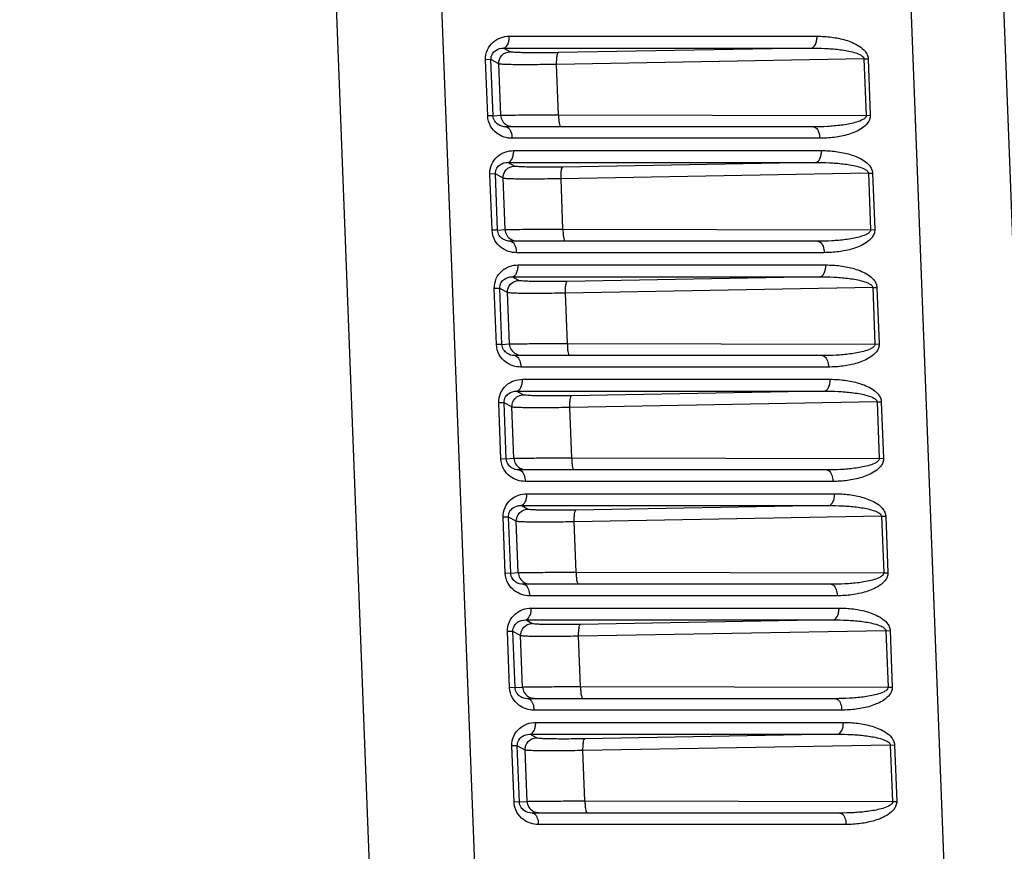
# Model space of a CAD drawing. Units: millimetres. Extents: x 73231 to 75110, y 5864 to 7144.
# Drawn here: x 73670 to 73712, y 6470 to 6506 of the extents above; entities that cross this region are included whole.
import ezdxf

# ---------------------------------------------------------------- set-up
doc = ezdxf.new("R2010")
doc.units = ezdxf.units.MM
doc.header["$LTSCALE"] = 16.335
doc.header["$PDMODE"] = 3
doc.header["$PDSIZE"] = 0.3125
doc.layers.get('Defpoints').update_dxf_attribs({"linetype": 'CONTINUOUS'})
doc.layers.add('02___PRT_ALL_AXES', color=7, linetype='CONTINUOUS')
doc.layers.add('尺寸线', color=3, linetype='CONTINUOUS', lineweight=13)
doc.dimstyles.new('ISO-25', dxfattribs={"dimtxt": 15, "dimasz": 7, "dimexe": 1.25, "dimexo": 0.625, "dimtad": 1, "dimdec": 0, "dimdsep": 46, "dimtxsty": 'Standard', "dimcen": 2.5, "dimadec": 0, "dimazin": 0, "dimtfac": 1, "dimtdec": 0, "dimtmove": 0, "dimatfit": 3, "dimfxl": 1, "dimarcsym": 0})

# ---------------------------------------------------------------- blocks, each defined once
blk = doc.blocks.new('*D25')
at = {"layer": 'Defpoints', "color": 0, "transparency": 16777216}
for p in [(73633.779, 6535.133), (73779.555, 6535.133), (73700.63, 6425.733)]:
    blk.add_point(p, dxfattribs=at)
at = {"layer": '尺寸线', "color": 0, "lineweight": -2, "transparency": 16777216}
for p, q in [((73634.404, 6535.133), (73780.805, 6535.133)), ((73779.555, 6432.733), (73779.555, 6528.133)), ((73701.255, 6425.733), (73780.805, 6425.733))]:
    blk.add_line(p, q, dxfattribs=at)
at = {"layer": '尺寸线', "color": 0, "transparency": 16777216}
for points in [[(73780.722, 6528.133), (73778.388, 6528.133), (73779.555, 6535.133)], [(73778.388, 6432.733), (73780.722, 6432.733), (73779.555, 6425.733)]]:
    blk.add_solid(points, dxfattribs=at)
at = {"layer": '尺寸线', "color": 0, "transparency": 16777216, "insert": (73771.43, 6482.776), "char_height": 15, "attachment_point": 5, "rotation": 90}
blk.add_mtext('109mm', dxfattribs=at)
blk = doc.blocks.new('*D27')
at = {"layer": 'Defpoints', "color": 0, "transparency": 16777216}
for p in [(73688.06, 6805.333), (73820.203, 6805.333), (73700.63, 6425.733)]:
    blk.add_point(p, dxfattribs=at)
at = {"layer": '尺寸线', "color": 0, "lineweight": -2, "transparency": 16777216}
for p, q in [((73688.685, 6805.333), (73821.453, 6805.333)), ((73820.203, 6432.733), (73820.203, 6798.333)), ((73701.255, 6425.733), (73821.453, 6425.733))]:
    blk.add_line(p, q, dxfattribs=at)
at = {"layer": '尺寸线', "color": 0, "transparency": 16777216}
for points in [[(73821.369, 6798.333), (73819.036, 6798.333), (73820.203, 6805.333)], [(73819.036, 6432.733), (73821.369, 6432.733), (73820.203, 6425.733)]]:
    blk.add_solid(points, dxfattribs=at)
at = {"layer": '尺寸线', "color": 0, "transparency": 16777216, "insert": (73812.078, 6615.533), "char_height": 15, "attachment_point": 5, "rotation": 90}
blk.add_mtext('380mm', dxfattribs=at)

msp = doc.modelspace()

# ---------------------------------------------------------------- linework, layer by layer
at = {"layer": '02___PRT_ALL_AXES', "color": 7, "linetype": 'Continuous'}
for p, q in [((73683.827, 6507.031), (73685.391, 6466.335)), ((73689.915, 6466.344), (73688.351, 6507.04)), ((73708.453, 6507.04), (73710.017, 6466.344)), ((73713.996, 6466.351), (73712.432, 6507.047)), ((73691.281, 6504.82), (73704.468, 6504.82)), ((73691.028, 6504.311), (73704.215, 6504.311)), ((73691.311, 6504.156), (73691.028, 6504.311)), ((73704.215, 6504.311), (73693.381, 6504.116)), ((73706.477, 6503.85), (73706.658, 6503.857)), ((73706.658, 6503.857), (73706.751, 6501.435)), ((73690.494, 6503.818), (73690.261, 6503.809)), ((73690.353, 6501.405), (73690.261, 6503.809)), ((73690.825, 6503.637), (73690.494, 6503.818)), ((73690.586, 6501.414), (73690.494, 6503.818)), ((73690.91, 6501.436), (73690.825, 6503.637)), ((73706.477, 6503.85), (73693.308, 6503.614)), ((73693.391, 6501.457), (73693.308, 6503.614)), ((73706.477, 6503.85), (73706.57, 6501.428)), ((73690.586, 6501.414), (73690.353, 6501.405)), ((73690.586, 6501.414), (73690.91, 6501.436)), ((73693.391, 6501.457), (73706.57, 6501.428)), ((73706.57, 6501.428), (73706.751, 6501.435)), ((73704.317, 6500.936), (73691.13, 6500.936)), ((73704.581, 6500.446), (73691.394, 6500.446)), ((73691.469, 6499.92), (73704.656, 6499.92)), ((73691.216, 6499.411), (73704.403, 6499.411)), ((73691.499, 6499.256), (73691.216, 6499.411)), ((73704.403, 6499.411), (73693.569, 6499.216)), ((73690.682, 6498.918), (73690.449, 6498.909)), ((73690.542, 6496.505), (73690.449, 6498.909)), ((73691.013, 6498.737), (73690.682, 6498.918)), ((73690.774, 6496.514), (73690.682, 6498.918)), ((73706.666, 6498.95), (73693.496, 6498.714)), ((73706.666, 6498.95), (73706.846, 6498.957)), ((73706.666, 6498.95), (73706.759, 6496.528)), ((73706.846, 6498.957), (73706.939, 6496.535)), ((73691.098, 6496.536), (73691.013, 6498.737)), ((73693.579, 6496.557), (73693.496, 6498.714)), ((73690.774, 6496.514), (73690.542, 6496.505)), ((73690.774, 6496.514), (73691.098, 6496.536)), ((73693.579, 6496.557), (73706.759, 6496.528)), ((73706.759, 6496.528), (73706.939, 6496.535)), ((73704.505, 6496.036), (73691.318, 6496.036)), ((73704.769, 6495.546), (73691.582, 6495.546)), ((73691.658, 6495.02), (73704.844, 6495.02)), ((73691.404, 6494.511), (73704.591, 6494.511)), ((73691.688, 6494.356), (73691.404, 6494.511)), ((73704.591, 6494.511), (73693.758, 6494.316)), ((73690.87, 6494.018), (73690.638, 6494.009)), ((73690.73, 6491.605), (73690.638, 6494.009)), ((73691.201, 6493.837), (73690.87, 6494.018)), ((73690.963, 6491.614), (73690.87, 6494.018)), ((73691.286, 6491.636), (73691.201, 6493.837)), ((73706.854, 6494.05), (73693.684, 6493.814)), ((73693.767, 6491.657), (73693.684, 6493.814)), ((73706.854, 6494.05), (73707.034, 6494.057)), ((73706.854, 6494.05), (73706.947, 6491.628)), ((73707.034, 6494.057), (73707.127, 6491.635)), ((73690.963, 6491.614), (73691.286, 6491.636)), ((73693.767, 6491.657), (73706.947, 6491.628)), ((73706.947, 6491.628), (73707.127, 6491.635)), ((73690.963, 6491.614), (73690.73, 6491.605)), ((73704.693, 6491.136), (73691.506, 6491.136)), ((73704.957, 6490.646), (73691.771, 6490.646)), ((73691.846, 6490.12), (73705.033, 6490.12)), ((73691.593, 6489.611), (73704.779, 6489.611)), ((73691.876, 6489.456), (73691.593, 6489.611)), ((73704.779, 6489.611), (73693.946, 6489.416)), ((73691.059, 6489.118), (73690.826, 6489.109)), ((73690.918, 6486.705), (73690.826, 6489.109)), ((73691.39, 6488.937), (73691.059, 6489.118)), ((73691.151, 6486.714), (73691.059, 6489.118)), ((73707.042, 6489.15), (73693.873, 6488.914)), ((73707.042, 6489.15), (73707.222, 6489.157)), ((73707.042, 6489.15), (73707.135, 6486.728)), ((73707.222, 6489.157), (73707.315, 6486.735)), ((73691.474, 6486.736), (73691.39, 6488.937)), ((73693.956, 6486.757), (73693.873, 6488.914)), ((73691.151, 6486.714), (73690.918, 6486.705)), ((73691.151, 6486.714), (73691.474, 6486.736)), ((73693.956, 6486.757), (73707.135, 6486.728)), ((73707.135, 6486.728), (73707.315, 6486.735)), ((73704.881, 6486.236), (73691.695, 6486.236)), ((73705.146, 6485.746), (73691.959, 6485.746)), ((73692.034, 6485.22), (73705.221, 6485.22)), ((73691.781, 6484.711), (73704.967, 6484.711)), ((73692.064, 6484.556), (73691.781, 6484.711)), ((73704.967, 6484.711), (73694.134, 6484.516)), ((73691.247, 6484.218), (73691.014, 6484.209)), ((73691.106, 6481.805), (73691.014, 6484.209)), ((73691.578, 6484.037), (73691.247, 6484.218)), ((73691.339, 6481.814), (73691.247, 6484.218)), ((73691.663, 6481.836), (73691.578, 6484.037)), ((73707.23, 6484.25), (73694.061, 6484.014)), ((73707.23, 6484.25), (73707.411, 6484.257)), ((73707.23, 6484.25), (73707.323, 6481.828)), ((73707.411, 6484.257), (73707.504, 6481.835)), ((73694.144, 6481.857), (73694.061, 6484.014)), ((73691.339, 6481.814), (73691.106, 6481.805)), ((73691.339, 6481.814), (73691.663, 6481.836)), ((73694.144, 6481.857), (73707.323, 6481.828)), ((73707.323, 6481.828), (73707.504, 6481.835)), ((73705.07, 6481.336), (73691.883, 6481.336)), ((73705.334, 6480.846), (73692.147, 6480.846)), ((73692.222, 6480.32), (73705.409, 6480.32)), ((73691.969, 6479.811), (73705.156, 6479.811)), ((73692.252, 6479.656), (73691.969, 6479.811)), ((73705.156, 6479.811), (73694.322, 6479.616)), ((73691.435, 6479.318), (73691.202, 6479.309)), ((73691.295, 6476.905), (73691.202, 6479.309)), ((73691.766, 6479.137), (73691.435, 6479.318)), ((73691.527, 6476.914), (73691.435, 6479.318)), ((73691.851, 6476.936), (73691.766, 6479.137)), ((73707.419, 6479.35), (73694.249, 6479.114)), ((73694.332, 6476.957), (73694.249, 6479.114)), ((73707.419, 6479.35), (73707.599, 6479.357)), ((73707.419, 6479.35), (73707.512, 6476.928)), ((73707.599, 6479.357), (73707.692, 6476.935)), ((73691.527, 6476.914), (73691.295, 6476.905)), ((73691.527, 6476.914), (73691.851, 6476.936)), ((73694.332, 6476.957), (73707.512, 6476.928)), ((73707.512, 6476.928), (73707.692, 6476.935)), ((73705.258, 6476.436), (73692.071, 6476.436)), ((73705.522, 6475.946), (73692.335, 6475.946)), ((73692.411, 6475.42), (73705.597, 6475.42)), ((73692.157, 6474.911), (73705.344, 6474.911)), ((73692.441, 6474.756), (73692.157, 6474.911)), ((73705.344, 6474.911), (73694.51, 6474.716)), ((73691.623, 6474.418), (73691.391, 6474.409)), ((73691.483, 6472.005), (73691.391, 6474.409)), ((73691.954, 6474.237), (73691.623, 6474.418)), ((73691.716, 6472.014), (73691.623, 6474.418)), ((73707.607, 6474.45), (73694.437, 6474.214)), ((73707.607, 6474.45), (73707.787, 6474.457)), ((73707.607, 6474.45), (73707.7, 6472.028)), ((73707.787, 6474.457), (73707.88, 6472.035)), ((73692.039, 6472.036), (73691.954, 6474.237)), ((73694.52, 6472.057), (73694.437, 6474.214)), ((73691.716, 6472.014), (73691.483, 6472.005)), ((73691.716, 6472.014), (73692.039, 6472.036)), ((73694.52, 6472.057), (73707.7, 6472.028)), ((73707.7, 6472.028), (73707.88, 6472.035)), ((73705.446, 6471.536), (73692.259, 6471.536)), ((73705.71, 6471.046), (73692.524, 6471.046))]:
    msp.add_line(p, q, dxfattribs=at)
for points, knots in [([(73690.261, 6503.809), (73690.256, 6503.953), (73690.31, 6504.239), (73690.56, 6504.576), (73690.902, 6504.777), (73691.157, 6504.82), (73691.281, 6504.82)], [0, 0, 0, 0, 0.270288, 0.525588, 0.766275, 1, 1, 1, 1]), ([(73691.028, 6504.311), (73691.108, 6504.318), (73691.216, 6504.447), (73691.27, 6504.635), (73691.282, 6504.757), (73691.281, 6504.82)], [0, 0, 0, 0, 0.399927, 0.685079, 1, 1, 1, 1]), ([(73704.215, 6504.311), (73704.294, 6504.318), (73704.402, 6504.447), (73704.457, 6504.635), (73704.469, 6504.757), (73704.468, 6504.82)], [0, 0, 0, 0, 0.399927, 0.685079, 1, 1, 1, 1]), ([(73704.468, 6504.82), (73704.674, 6504.82), (73705.088, 6504.795), (73705.6, 6504.693), (73705.996, 6504.552), (73706.283, 6504.405), (73706.5, 6504.228), (73706.626, 6504.034), (73706.655, 6503.917), (73706.658, 6503.857)], [0, 0, 0, 0, 0.241534, 0.484662, 0.607751, 0.732821, 0.861921, 0.929734, 1, 1, 1, 1]), ([(73690.494, 6503.818), (73690.49, 6503.903), (73690.53, 6504.062), (73690.72, 6504.261), (73690.913, 6504.314), (73691.028, 6504.311)], [0, 0, 0, 0, 0.315367, 0.570535, 1, 1, 1, 1]), ([(73704.215, 6504.311), (73704.412, 6504.313), (73704.807, 6504.305), (73705.299, 6504.267), (73705.691, 6504.211), (73705.981, 6504.151), (73706.222, 6504.075), (73706.396, 6503.986), (73706.474, 6503.9), (73706.477, 6503.85)], [0, 0, 0, 0, 0.248884, 0.497961, 0.622681, 0.747623, 0.873046, 0.936396, 1, 1, 1, 1]), ([(73690.825, 6503.637), (73690.82, 6503.765), (73690.919, 6504.037), (73691.183, 6504.152), (73691.311, 6504.156)], [0, 0, 0, 0, 0.500266, 1, 1, 1, 1]), ([(73693.381, 6504.116), (73693.12, 6504.112), (73692.744, 6504.107), (73692.267, 6504.108), (73691.966, 6504.111), (73691.717, 6504.118), (73691.524, 6504.125), (73691.397, 6504.139), (73691.33, 6504.145), (73691.311, 6504.156)], [0, 0, 0, 0, 0.377439, 0.544453, 0.690759, 0.812324, 0.905834, 0.968839, 1, 1, 1, 1]), ([(73693.308, 6503.614), (73693.307, 6503.676), (73693.308, 6503.792), (73693.321, 6503.945), (73693.34, 6504.048), (73693.361, 6504.099), (73693.374, 6504.115), (73693.381, 6504.116)], [0, 0, 0, 0, 0.361915, 0.674334, 0.893112, 0.959861, 1, 1, 1, 1]), ([(73693.308, 6503.614), (73692.995, 6503.607), (73692.544, 6503.6), (73691.971, 6503.596), (73691.611, 6503.598), (73691.312, 6503.602), (73691.082, 6503.61), (73690.936, 6503.618), (73690.859, 6503.628), (73690.834, 6503.633), (73690.825, 6503.637)], [0, 0, 0, 0, 0.377656, 0.544759, 0.691128, 0.812719, 0.9062, 0.969091, 0.988564, 1, 1, 1, 1]), ([(73690.754, 6500.656), (73690.641, 6500.74), (73690.441, 6500.964), (73690.359, 6501.256), (73690.353, 6501.405)], [0, 0, 0, 0, 0.485437, 1, 1, 1, 1]), ([(73691.13, 6500.936), (73691.016, 6500.936), (73690.829, 6500.99), (73690.639, 6501.181), (73690.589, 6501.331), (73690.586, 6501.414)], [0, 0, 0, 0, 0.431185, 0.687306, 1, 1, 1, 1]), ([(73690.91, 6501.436), (73690.986, 6501.441), (73691.242, 6501.44), (73691.756, 6501.449), (73692.506, 6501.452), (73693.078, 6501.456), (73693.391, 6501.457)], [0, 0, 0, 0, 0.092946, 0.308277, 0.622177, 1, 1, 1, 1]), ([(73690.91, 6501.436), (73690.913, 6501.352), (73690.963, 6501.183), (73691.09, 6501.061), (73691.163, 6501.02)], [0, 0, 0, 0, 0.500228, 1, 1, 1, 1]), ([(73693.391, 6501.457), (73693.391, 6501.394), (73693.394, 6501.276), (73693.41, 6501.123), (73693.431, 6501.022), (73693.453, 6500.973), (73693.468, 6500.96), (73693.475, 6500.96)], [0, 0, 0, 0, 0.368433, 0.683411, 0.899134, 0.962552, 1, 1, 1, 1]), ([(73706.57, 6501.428), (73706.572, 6501.401), (73706.555, 6501.348), (73706.481, 6501.276), (73706.326, 6501.189), (73706.088, 6501.113), (73705.797, 6501.049), (73705.405, 6500.989), (73704.911, 6500.946), (73704.515, 6500.936), (73704.317, 6500.936)], [0, 0, 0, 0, 0.03304, 0.065235, 0.128308, 0.253262, 0.377873, 0.502359, 0.751169, 1, 1, 1, 1]), ([(73706.751, 6501.435), (73706.753, 6501.374), (73706.732, 6501.253), (73706.615, 6501.053), (73706.401, 6500.87), (73706.115, 6500.719), (73705.817, 6500.611), (73705.512, 6500.534), (73705.101, 6500.466), (73704.789, 6500.446), (73704.581, 6500.446)], [0, 0, 0, 0, 0.070684, 0.138585, 0.267191, 0.391764, 0.51454, 0.636416, 0.75782, 1, 1, 1, 1]), ([(73691.13, 6500.936), (73691.165, 6500.936), (73691.234, 6500.906), (73691.303, 6500.822), (73691.374, 6500.672), (73691.393, 6500.538), (73691.394, 6500.446)], [0, 0, 0, 0, 0.17811, 0.343091, 0.540027, 1, 1, 1, 1]), ([(73704.317, 6500.936), (73704.352, 6500.936), (73704.42, 6500.906), (73704.49, 6500.822), (73704.56, 6500.672), (73704.58, 6500.538), (73704.581, 6500.446)], [0, 0, 0, 0, 0.17811, 0.343091, 0.540027, 1, 1, 1, 1]), ([(73691.394, 6500.446), (73691.282, 6500.446), (73691.053, 6500.482), (73690.846, 6500.587), (73690.754, 6500.656)], [0, 0, 0, 0, 0.492731, 1, 1, 1, 1]), ([(73690.449, 6498.909), (73690.444, 6499.053), (73690.499, 6499.339), (73690.749, 6499.676), (73691.091, 6499.877), (73691.345, 6499.92), (73691.469, 6499.92)], [0, 0, 0, 0, 0.270288, 0.525588, 0.766275, 1, 1, 1, 1]), ([(73691.216, 6499.411), (73691.296, 6499.418), (73691.404, 6499.547), (73691.458, 6499.735), (73691.47, 6499.857), (73691.469, 6499.92)], [0, 0, 0, 0, 0.399927, 0.685079, 1, 1, 1, 1]), ([(73704.403, 6499.411), (73704.483, 6499.418), (73704.591, 6499.547), (73704.645, 6499.735), (73704.657, 6499.857), (73704.656, 6499.92)], [0, 0, 0, 0, 0.399927, 0.685079, 1, 1, 1, 1]), ([(73704.656, 6499.92), (73704.862, 6499.92), (73705.277, 6499.895), (73705.788, 6499.793), (73706.184, 6499.652), (73706.471, 6499.505), (73706.688, 6499.328), (73706.814, 6499.134), (73706.844, 6499.017), (73706.846, 6498.957)], [0, 0, 0, 0, 0.241534, 0.484662, 0.607751, 0.732821, 0.861921, 0.929734, 1, 1, 1, 1]), ([(73690.682, 6498.918), (73690.679, 6499.003), (73690.718, 6499.162), (73690.908, 6499.361), (73691.101, 6499.414), (73691.216, 6499.411)], [0, 0, 0, 0, 0.315367, 0.570535, 1, 1, 1, 1]), ([(73691.013, 6498.737), (73691.009, 6498.865), (73691.107, 6499.137), (73691.371, 6499.252), (73691.499, 6499.256)], [0, 0, 0, 0, 0.500266, 1, 1, 1, 1]), ([(73693.569, 6499.216), (73693.309, 6499.212), (73692.932, 6499.207), (73692.455, 6499.208), (73692.155, 6499.211), (73691.905, 6499.218), (73691.713, 6499.225), (73691.585, 6499.239), (73691.518, 6499.245), (73691.499, 6499.256)], [0, 0, 0, 0, 0.377439, 0.544453, 0.690759, 0.812324, 0.905834, 0.968839, 1, 1, 1, 1]), ([(73693.496, 6498.714), (73693.495, 6498.776), (73693.497, 6498.892), (73693.509, 6499.045), (73693.528, 6499.148), (73693.549, 6499.199), (73693.563, 6499.215), (73693.569, 6499.216)], [0, 0, 0, 0, 0.361915, 0.674334, 0.893112, 0.959861, 1, 1, 1, 1]), ([(73704.403, 6499.411), (73704.6, 6499.413), (73704.995, 6499.405), (73705.487, 6499.367), (73705.879, 6499.311), (73706.169, 6499.251), (73706.41, 6499.175), (73706.584, 6499.086), (73706.663, 6499), (73706.666, 6498.95)], [0, 0, 0, 0, 0.248884, 0.497961, 0.622681, 0.747623, 0.873046, 0.936396, 1, 1, 1, 1]), ([(73693.496, 6498.714), (73693.183, 6498.707), (73692.732, 6498.7), (73692.16, 6498.696), (73691.799, 6498.698), (73691.5, 6498.702), (73691.27, 6498.71), (73691.124, 6498.718), (73691.047, 6498.728), (73691.022, 6498.733), (73691.013, 6498.737)], [0, 0, 0, 0, 0.377656, 0.544759, 0.691128, 0.812719, 0.9062, 0.969091, 0.988564, 1, 1, 1, 1]), ([(73690.942, 6495.756), (73690.829, 6495.84), (73690.629, 6496.064), (73690.547, 6496.356), (73690.542, 6496.505)], [0, 0, 0, 0, 0.485437, 1, 1, 1, 1]), ([(73691.318, 6496.036), (73691.205, 6496.036), (73691.017, 6496.09), (73690.827, 6496.281), (73690.778, 6496.431), (73690.774, 6496.514)], [0, 0, 0, 0, 0.431185, 0.687306, 1, 1, 1, 1]), ([(73691.098, 6496.536), (73691.175, 6496.541), (73691.43, 6496.54), (73691.944, 6496.549), (73692.694, 6496.552), (73693.267, 6496.556), (73693.579, 6496.557)], [0, 0, 0, 0, 0.092946, 0.308277, 0.622177, 1, 1, 1, 1]), ([(73691.098, 6496.536), (73691.101, 6496.452), (73691.151, 6496.283), (73691.278, 6496.161), (73691.352, 6496.12)], [0, 0, 0, 0, 0.500228, 1, 1, 1, 1]), ([(73693.579, 6496.557), (73693.579, 6496.494), (73693.583, 6496.376), (73693.598, 6496.223), (73693.62, 6496.122), (73693.642, 6496.073), (73693.657, 6496.06), (73693.663, 6496.06)], [0, 0, 0, 0, 0.368433, 0.683411, 0.899134, 0.962552, 1, 1, 1, 1]), ([(73706.759, 6496.528), (73706.761, 6496.501), (73706.743, 6496.448), (73706.669, 6496.376), (73706.515, 6496.289), (73706.277, 6496.213), (73705.986, 6496.149), (73705.593, 6496.089), (73705.099, 6496.046), (73704.703, 6496.036), (73704.505, 6496.036)], [0, 0, 0, 0, 0.03304, 0.065235, 0.128308, 0.253262, 0.377873, 0.502359, 0.751169, 1, 1, 1, 1]), ([(73706.939, 6496.535), (73706.941, 6496.474), (73706.92, 6496.353), (73706.803, 6496.153), (73706.589, 6495.97), (73706.304, 6495.819), (73706.005, 6495.711), (73705.7, 6495.634), (73705.289, 6495.566), (73704.977, 6495.546), (73704.769, 6495.546)], [0, 0, 0, 0, 0.070684, 0.138585, 0.267191, 0.391764, 0.51454, 0.636416, 0.75782, 1, 1, 1, 1]), ([(73691.318, 6496.036), (73691.354, 6496.036), (73691.422, 6496.006), (73691.491, 6495.922), (73691.562, 6495.772), (73691.581, 6495.638), (73691.582, 6495.546)], [0, 0, 0, 0, 0.17811, 0.343091, 0.540027, 1, 1, 1, 1]), ([(73704.505, 6496.036), (73704.54, 6496.036), (73704.609, 6496.006), (73704.678, 6495.922), (73704.749, 6495.772), (73704.768, 6495.638), (73704.769, 6495.546)], [0, 0, 0, 0, 0.17811, 0.343091, 0.540027, 1, 1, 1, 1]), ([(73691.582, 6495.546), (73691.47, 6495.546), (73691.241, 6495.582), (73691.035, 6495.687), (73690.942, 6495.756)], [0, 0, 0, 0, 0.492731, 1, 1, 1, 1]), ([(73690.638, 6494.009), (73690.632, 6494.153), (73690.687, 6494.439), (73690.937, 6494.776), (73691.279, 6494.977), (73691.533, 6495.02), (73691.658, 6495.02)], [0, 0, 0, 0, 0.270288, 0.525588, 0.766275, 1, 1, 1, 1]), ([(73691.404, 6494.511), (73691.484, 6494.518), (73691.592, 6494.647), (73691.646, 6494.835), (73691.658, 6494.957), (73691.658, 6495.02)], [0, 0, 0, 0, 0.399927, 0.685079, 1, 1, 1, 1]), ([(73704.591, 6494.511), (73704.671, 6494.518), (73704.779, 6494.647), (73704.833, 6494.835), (73704.845, 6494.957), (73704.844, 6495.02)], [0, 0, 0, 0, 0.399927, 0.685079, 1, 1, 1, 1]), ([(73704.844, 6495.02), (73705.051, 6495.02), (73705.465, 6494.995), (73705.976, 6494.893), (73706.372, 6494.752), (73706.66, 6494.605), (73706.877, 6494.428), (73707.002, 6494.234), (73707.032, 6494.117), (73707.034, 6494.057)], [0, 0, 0, 0, 0.241534, 0.484662, 0.607751, 0.732821, 0.861921, 0.929734, 1, 1, 1, 1]), ([(73690.87, 6494.018), (73690.867, 6494.103), (73690.907, 6494.262), (73691.096, 6494.461), (73691.289, 6494.514), (73691.404, 6494.511)], [0, 0, 0, 0, 0.315367, 0.570535, 1, 1, 1, 1]), ([(73691.201, 6493.837), (73691.197, 6493.965), (73691.295, 6494.237), (73691.559, 6494.352), (73691.688, 6494.356)], [0, 0, 0, 0, 0.500266, 1, 1, 1, 1]), ([(73693.758, 6494.316), (73693.497, 6494.312), (73693.121, 6494.307), (73692.643, 6494.308), (73692.343, 6494.311), (73692.094, 6494.318), (73691.901, 6494.325), (73691.774, 6494.339), (73691.706, 6494.345), (73691.688, 6494.356)], [0, 0, 0, 0, 0.377439, 0.544453, 0.690759, 0.812324, 0.905834, 0.968839, 1, 1, 1, 1]), ([(73693.684, 6493.814), (73693.683, 6493.876), (73693.685, 6493.992), (73693.697, 6494.145), (73693.716, 6494.248), (73693.737, 6494.299), (73693.751, 6494.315), (73693.758, 6494.316)], [0, 0, 0, 0, 0.361915, 0.674334, 0.893112, 0.959861, 1, 1, 1, 1]), ([(73704.591, 6494.511), (73704.788, 6494.513), (73705.183, 6494.505), (73705.675, 6494.467), (73706.067, 6494.411), (73706.358, 6494.351), (73706.598, 6494.275), (73706.773, 6494.186), (73706.851, 6494.1), (73706.854, 6494.05)], [0, 0, 0, 0, 0.248884, 0.497961, 0.622681, 0.747623, 0.873046, 0.936396, 1, 1, 1, 1]), ([(73693.684, 6493.814), (73693.372, 6493.807), (73692.92, 6493.8), (73692.348, 6493.796), (73691.988, 6493.798), (73691.688, 6493.802), (73691.458, 6493.81), (73691.312, 6493.818), (73691.236, 6493.828), (73691.21, 6493.833), (73691.201, 6493.837)], [0, 0, 0, 0, 0.377656, 0.544759, 0.691128, 0.812719, 0.9062, 0.969091, 0.988564, 1, 1, 1, 1]), ([(73691.286, 6491.636), (73691.363, 6491.641), (73691.618, 6491.64), (73692.132, 6491.649), (73692.883, 6491.652), (73693.455, 6491.656), (73693.767, 6491.657)], [0, 0, 0, 0, 0.092946, 0.308277, 0.622177, 1, 1, 1, 1]), ([(73691.286, 6491.636), (73691.289, 6491.552), (73691.34, 6491.383), (73691.467, 6491.261), (73691.54, 6491.22)], [0, 0, 0, 0, 0.500228, 1, 1, 1, 1]), ([(73693.767, 6491.657), (73693.767, 6491.594), (73693.771, 6491.476), (73693.786, 6491.323), (73693.808, 6491.222), (73693.83, 6491.173), (73693.845, 6491.16), (73693.851, 6491.16)], [0, 0, 0, 0, 0.368433, 0.683411, 0.899134, 0.962552, 1, 1, 1, 1]), ([(73706.947, 6491.628), (73706.949, 6491.601), (73706.931, 6491.548), (73706.857, 6491.476), (73706.703, 6491.389), (73706.465, 6491.313), (73706.174, 6491.249), (73705.782, 6491.189), (73705.288, 6491.146), (73704.891, 6491.136), (73704.693, 6491.136)], [0, 0, 0, 0, 0.03304, 0.065235, 0.128308, 0.253262, 0.377873, 0.502359, 0.751169, 1, 1, 1, 1]), ([(73707.127, 6491.635), (73707.13, 6491.574), (73707.109, 6491.453), (73706.991, 6491.253), (73706.778, 6491.07), (73706.492, 6490.919), (73706.193, 6490.811), (73705.888, 6490.734), (73705.477, 6490.666), (73705.165, 6490.646), (73704.957, 6490.646)], [0, 0, 0, 0, 0.070684, 0.138585, 0.267191, 0.391764, 0.51454, 0.636416, 0.75782, 1, 1, 1, 1]), ([(73691.13, 6490.856), (73691.017, 6490.94), (73690.818, 6491.164), (73690.736, 6491.456), (73690.73, 6491.605)], [0, 0, 0, 0, 0.485437, 1, 1, 1, 1]), ([(73691.506, 6491.136), (73691.393, 6491.136), (73691.205, 6491.19), (73691.015, 6491.381), (73690.966, 6491.531), (73690.963, 6491.614)], [0, 0, 0, 0, 0.431185, 0.687306, 1, 1, 1, 1]), ([(73691.771, 6490.646), (73691.658, 6490.646), (73691.43, 6490.682), (73691.223, 6490.787), (73691.13, 6490.856)], [0, 0, 0, 0, 0.492731, 1, 1, 1, 1]), ([(73691.506, 6491.136), (73691.542, 6491.136), (73691.61, 6491.106), (73691.68, 6491.022), (73691.75, 6490.872), (73691.77, 6490.738), (73691.771, 6490.646)], [0, 0, 0, 0, 0.17811, 0.343091, 0.540027, 1, 1, 1, 1]), ([(73704.693, 6491.136), (73704.729, 6491.136), (73704.797, 6491.106), (73704.866, 6491.022), (73704.937, 6490.872), (73704.956, 6490.738), (73704.957, 6490.646)], [0, 0, 0, 0, 0.17811, 0.343091, 0.540027, 1, 1, 1, 1]), ([(73690.826, 6489.109), (73690.82, 6489.253), (73690.875, 6489.539), (73691.125, 6489.876), (73691.467, 6490.077), (73691.722, 6490.12), (73691.846, 6490.12)], [0, 0, 0, 0, 0.270288, 0.525588, 0.766275, 1, 1, 1, 1]), ([(73691.593, 6489.611), (73691.672, 6489.618), (73691.78, 6489.747), (73691.835, 6489.935), (73691.847, 6490.057), (73691.846, 6490.12)], [0, 0, 0, 0, 0.399927, 0.685079, 1, 1, 1, 1]), ([(73704.779, 6489.611), (73704.859, 6489.618), (73704.967, 6489.747), (73705.021, 6489.935), (73705.033, 6490.057), (73705.033, 6490.12)], [0, 0, 0, 0, 0.399927, 0.685079, 1, 1, 1, 1]), ([(73705.033, 6490.12), (73705.239, 6490.12), (73705.653, 6490.095), (73706.164, 6489.993), (73706.561, 6489.852), (73706.848, 6489.705), (73707.065, 6489.528), (73707.191, 6489.334), (73707.22, 6489.217), (73707.222, 6489.157)], [0, 0, 0, 0, 0.241534, 0.484662, 0.607751, 0.732821, 0.861921, 0.929734, 1, 1, 1, 1]), ([(73691.059, 6489.118), (73691.055, 6489.203), (73691.095, 6489.362), (73691.285, 6489.561), (73691.477, 6489.614), (73691.593, 6489.611)], [0, 0, 0, 0, 0.315367, 0.570535, 1, 1, 1, 1]), ([(73704.779, 6489.611), (73704.976, 6489.613), (73705.371, 6489.605), (73705.864, 6489.567), (73706.255, 6489.511), (73706.546, 6489.451), (73706.786, 6489.375), (73706.961, 6489.286), (73707.039, 6489.2), (73707.042, 6489.15)], [0, 0, 0, 0, 0.248884, 0.497961, 0.622681, 0.747623, 0.873046, 0.936396, 1, 1, 1, 1]), ([(73691.39, 6488.937), (73691.385, 6489.065), (73691.483, 6489.337), (73691.748, 6489.452), (73691.876, 6489.456)], [0, 0, 0, 0, 0.500266, 1, 1, 1, 1]), ([(73693.946, 6489.416), (73693.685, 6489.412), (73693.309, 6489.407), (73692.832, 6489.408), (73692.531, 6489.411), (73692.282, 6489.418), (73692.089, 6489.425), (73691.962, 6489.439), (73691.895, 6489.445), (73691.876, 6489.456)], [0, 0, 0, 0, 0.377439, 0.544453, 0.690759, 0.812324, 0.905834, 0.968839, 1, 1, 1, 1]), ([(73693.873, 6488.914), (73693.872, 6488.976), (73693.873, 6489.092), (73693.886, 6489.245), (73693.905, 6489.348), (73693.926, 6489.399), (73693.939, 6489.415), (73693.946, 6489.416)], [0, 0, 0, 0, 0.361915, 0.674334, 0.893112, 0.959861, 1, 1, 1, 1]), ([(73693.873, 6488.914), (73693.56, 6488.907), (73693.109, 6488.9), (73692.536, 6488.896), (73692.176, 6488.898), (73691.876, 6488.902), (73691.646, 6488.91), (73691.501, 6488.918), (73691.424, 6488.928), (73691.398, 6488.933), (73691.39, 6488.937)], [0, 0, 0, 0, 0.377656, 0.544759, 0.691128, 0.812719, 0.9062, 0.969091, 0.988564, 1, 1, 1, 1]), ([(73691.319, 6485.956), (73691.206, 6486.04), (73691.006, 6486.264), (73690.924, 6486.556), (73690.918, 6486.705)], [0, 0, 0, 0, 0.485437, 1, 1, 1, 1]), ([(73691.695, 6486.236), (73691.581, 6486.236), (73691.394, 6486.29), (73691.204, 6486.481), (73691.154, 6486.631), (73691.151, 6486.714)], [0, 0, 0, 0, 0.431185, 0.687306, 1, 1, 1, 1]), ([(73691.474, 6486.736), (73691.551, 6486.741), (73691.806, 6486.74), (73692.321, 6486.749), (73693.071, 6486.752), (73693.643, 6486.756), (73693.956, 6486.757)], [0, 0, 0, 0, 0.092946, 0.308277, 0.622177, 1, 1, 1, 1]), ([(73691.474, 6486.736), (73691.478, 6486.652), (73691.528, 6486.483), (73691.655, 6486.361), (73691.728, 6486.32)], [0, 0, 0, 0, 0.500228, 1, 1, 1, 1]), ([(73693.956, 6486.757), (73693.955, 6486.694), (73693.959, 6486.576), (73693.975, 6486.423), (73693.996, 6486.322), (73694.018, 6486.273), (73694.033, 6486.26), (73694.039, 6486.26)], [0, 0, 0, 0, 0.368433, 0.683411, 0.899134, 0.962552, 1, 1, 1, 1]), ([(73707.135, 6486.728), (73707.137, 6486.701), (73707.119, 6486.648), (73707.046, 6486.576), (73706.891, 6486.489), (73706.653, 6486.413), (73706.362, 6486.349), (73705.97, 6486.289), (73705.476, 6486.246), (73705.079, 6486.236), (73704.881, 6486.236)], [0, 0, 0, 0, 0.03304, 0.065235, 0.128308, 0.253262, 0.377873, 0.502359, 0.751169, 1, 1, 1, 1]), ([(73707.315, 6486.735), (73707.318, 6486.674), (73707.297, 6486.553), (73707.18, 6486.353), (73706.966, 6486.17), (73706.68, 6486.019), (73706.382, 6485.911), (73706.077, 6485.834), (73705.666, 6485.766), (73705.353, 6485.746), (73705.146, 6485.746)], [0, 0, 0, 0, 0.070684, 0.138585, 0.267191, 0.391764, 0.51454, 0.636416, 0.75782, 1, 1, 1, 1]), ([(73691.695, 6486.236), (73691.73, 6486.236), (73691.798, 6486.206), (73691.868, 6486.122), (73691.938, 6485.972), (73691.958, 6485.838), (73691.959, 6485.746)], [0, 0, 0, 0, 0.17811, 0.343091, 0.540027, 1, 1, 1, 1]), ([(73704.881, 6486.236), (73704.917, 6486.236), (73704.985, 6486.206), (73705.055, 6486.122), (73705.125, 6485.972), (73705.145, 6485.838), (73705.146, 6485.746)], [0, 0, 0, 0, 0.17811, 0.343091, 0.540027, 1, 1, 1, 1]), ([(73691.959, 6485.746), (73691.847, 6485.746), (73691.618, 6485.782), (73691.411, 6485.887), (73691.319, 6485.956)], [0, 0, 0, 0, 0.492731, 1, 1, 1, 1]), ([(73691.014, 6484.209), (73691.009, 6484.353), (73691.063, 6484.639), (73691.313, 6484.976), (73691.655, 6485.177), (73691.91, 6485.22), (73692.034, 6485.22)], [0, 0, 0, 0, 0.270288, 0.525588, 0.766275, 1, 1, 1, 1]), ([(73691.781, 6484.711), (73691.861, 6484.718), (73691.969, 6484.847), (73692.023, 6485.035), (73692.035, 6485.157), (73692.034, 6485.22)], [0, 0, 0, 0, 0.399927, 0.685079, 1, 1, 1, 1]), ([(73704.967, 6484.711), (73705.047, 6484.718), (73705.155, 6484.847), (73705.21, 6485.035), (73705.222, 6485.157), (73705.221, 6485.22)], [0, 0, 0, 0, 0.399927, 0.685079, 1, 1, 1, 1]), ([(73705.221, 6485.22), (73705.427, 6485.22), (73705.841, 6485.195), (73706.353, 6485.093), (73706.749, 6484.952), (73707.036, 6484.805), (73707.253, 6484.628), (73707.379, 6484.434), (73707.408, 6484.317), (73707.411, 6484.257)], [0, 0, 0, 0, 0.241534, 0.484662, 0.607751, 0.732821, 0.861921, 0.929734, 1, 1, 1, 1]), ([(73691.247, 6484.218), (73691.243, 6484.303), (73691.283, 6484.462), (73691.473, 6484.661), (73691.666, 6484.714), (73691.781, 6484.711)], [0, 0, 0, 0, 0.315367, 0.570535, 1, 1, 1, 1]), ([(73691.578, 6484.037), (73691.573, 6484.165), (73691.672, 6484.437), (73691.936, 6484.552), (73692.064, 6484.556)], [0, 0, 0, 0, 0.500266, 1, 1, 1, 1]), ([(73694.134, 6484.516), (73693.873, 6484.512), (73693.497, 6484.507), (73693.02, 6484.508), (73692.719, 6484.511), (73692.47, 6484.518), (73692.277, 6484.525), (73692.15, 6484.539), (73692.083, 6484.545), (73692.064, 6484.556)], [0, 0, 0, 0, 0.377439, 0.544453, 0.690759, 0.812324, 0.905834, 0.968839, 1, 1, 1, 1]), ([(73694.061, 6484.014), (73694.06, 6484.076), (73694.061, 6484.192), (73694.074, 6484.345), (73694.093, 6484.448), (73694.114, 6484.499), (73694.127, 6484.515), (73694.134, 6484.516)], [0, 0, 0, 0, 0.361915, 0.674334, 0.893112, 0.959861, 1, 1, 1, 1]), ([(73704.967, 6484.711), (73705.165, 6484.713), (73705.56, 6484.705), (73706.052, 6484.667), (73706.444, 6484.611), (73706.734, 6484.551), (73706.974, 6484.475), (73707.149, 6484.386), (73707.227, 6484.3), (73707.23, 6484.25)], [0, 0, 0, 0, 0.248884, 0.497961, 0.622681, 0.747623, 0.873046, 0.936396, 1, 1, 1, 1]), ([(73694.061, 6484.014), (73693.748, 6484.007), (73693.297, 6484), (73692.724, 6483.996), (73692.364, 6483.998), (73692.065, 6484.002), (73691.835, 6484.01), (73691.689, 6484.018), (73691.612, 6484.028), (73691.587, 6484.033), (73691.578, 6484.037)], [0, 0, 0, 0, 0.377656, 0.544759, 0.691128, 0.812719, 0.9062, 0.969091, 0.988564, 1, 1, 1, 1]), ([(73691.507, 6481.056), (73691.394, 6481.14), (73691.194, 6481.364), (73691.112, 6481.656), (73691.106, 6481.805)], [0, 0, 0, 0, 0.485437, 1, 1, 1, 1]), ([(73691.883, 6481.336), (73691.769, 6481.336), (73691.582, 6481.39), (73691.392, 6481.581), (73691.342, 6481.731), (73691.339, 6481.814)], [0, 0, 0, 0, 0.431185, 0.687306, 1, 1, 1, 1]), ([(73691.663, 6481.836), (73691.739, 6481.841), (73691.994, 6481.84), (73692.509, 6481.849), (73693.259, 6481.852), (73693.831, 6481.856), (73694.144, 6481.857)], [0, 0, 0, 0, 0.092946, 0.308277, 0.622177, 1, 1, 1, 1]), ([(73691.663, 6481.836), (73691.666, 6481.752), (73691.716, 6481.583), (73691.843, 6481.461), (73691.916, 6481.42)], [0, 0, 0, 0, 0.500228, 1, 1, 1, 1]), ([(73694.144, 6481.857), (73694.144, 6481.794), (73694.147, 6481.676), (73694.163, 6481.523), (73694.184, 6481.422), (73694.206, 6481.373), (73694.221, 6481.36), (73694.228, 6481.36)], [0, 0, 0, 0, 0.368433, 0.683411, 0.899134, 0.962552, 1, 1, 1, 1]), ([(73707.323, 6481.828), (73707.325, 6481.801), (73707.308, 6481.748), (73707.234, 6481.676), (73707.079, 6481.589), (73706.841, 6481.513), (73706.55, 6481.449), (73706.158, 6481.389), (73705.664, 6481.346), (73705.268, 6481.336), (73705.07, 6481.336)], [0, 0, 0, 0, 0.03304, 0.065235, 0.128308, 0.253262, 0.377873, 0.502359, 0.751169, 1, 1, 1, 1]), ([(73707.504, 6481.835), (73707.506, 6481.774), (73707.485, 6481.653), (73707.368, 6481.453), (73707.154, 6481.27), (73706.868, 6481.119), (73706.57, 6481.011), (73706.265, 6480.934), (73705.854, 6480.866), (73705.542, 6480.846), (73705.334, 6480.846)], [0, 0, 0, 0, 0.070684, 0.138585, 0.267191, 0.391764, 0.51454, 0.636416, 0.75782, 1, 1, 1, 1]), ([(73691.883, 6481.336), (73691.918, 6481.336), (73691.987, 6481.306), (73692.056, 6481.222), (73692.127, 6481.072), (73692.146, 6480.938), (73692.147, 6480.846)], [0, 0, 0, 0, 0.17811, 0.343091, 0.540027, 1, 1, 1, 1]), ([(73705.07, 6481.336), (73705.105, 6481.336), (73705.173, 6481.306), (73705.243, 6481.222), (73705.313, 6481.072), (73705.333, 6480.938), (73705.334, 6480.846)], [0, 0, 0, 0, 0.17811, 0.343091, 0.540027, 1, 1, 1, 1]), ([(73692.147, 6480.846), (73692.035, 6480.846), (73691.806, 6480.882), (73691.599, 6480.987), (73691.507, 6481.056)], [0, 0, 0, 0, 0.492731, 1, 1, 1, 1]), ([(73691.202, 6479.309), (73691.197, 6479.453), (73691.251, 6479.739), (73691.502, 6480.076), (73691.844, 6480.277), (73692.098, 6480.32), (73692.222, 6480.32)], [0, 0, 0, 0, 0.270288, 0.525588, 0.766275, 1, 1, 1, 1]), ([(73691.969, 6479.811), (73692.049, 6479.818), (73692.157, 6479.947), (73692.211, 6480.135), (73692.223, 6480.257), (73692.222, 6480.32)], [0, 0, 0, 0, 0.399927, 0.685079, 1, 1, 1, 1]), ([(73705.156, 6479.811), (73705.236, 6479.818), (73705.344, 6479.947), (73705.398, 6480.135), (73705.41, 6480.257), (73705.409, 6480.32)], [0, 0, 0, 0, 0.399927, 0.685079, 1, 1, 1, 1]), ([(73705.409, 6480.32), (73705.615, 6480.32), (73706.03, 6480.295), (73706.541, 6480.193), (73706.937, 6480.052), (73707.224, 6479.905), (73707.441, 6479.728), (73707.567, 6479.534), (73707.597, 6479.417), (73707.599, 6479.357)], [0, 0, 0, 0, 0.241534, 0.484662, 0.607751, 0.732821, 0.861921, 0.929734, 1, 1, 1, 1]), ([(73691.435, 6479.318), (73691.432, 6479.403), (73691.471, 6479.562), (73691.661, 6479.761), (73691.854, 6479.814), (73691.969, 6479.811)], [0, 0, 0, 0, 0.315367, 0.570535, 1, 1, 1, 1]), ([(73705.156, 6479.811), (73705.353, 6479.813), (73705.748, 6479.805), (73706.24, 6479.767), (73706.632, 6479.711), (73706.922, 6479.651), (73707.163, 6479.575), (73707.337, 6479.486), (73707.416, 6479.4), (73707.419, 6479.35)], [0, 0, 0, 0, 0.248884, 0.497961, 0.622681, 0.747623, 0.873046, 0.936396, 1, 1, 1, 1]), ([(73691.766, 6479.137), (73691.762, 6479.265), (73691.86, 6479.537), (73692.124, 6479.652), (73692.252, 6479.656)], [0, 0, 0, 0, 0.500266, 1, 1, 1, 1]), ([(73694.322, 6479.616), (73694.062, 6479.612), (73693.685, 6479.607), (73693.208, 6479.608), (73692.908, 6479.611), (73692.658, 6479.618), (73692.466, 6479.625), (73692.338, 6479.639), (73692.271, 6479.645), (73692.252, 6479.656)], [0, 0, 0, 0, 0.377439, 0.544453, 0.690759, 0.812324, 0.905834, 0.968839, 1, 1, 1, 1]), ([(73694.249, 6479.114), (73694.248, 6479.176), (73694.25, 6479.292), (73694.262, 6479.445), (73694.281, 6479.548), (73694.302, 6479.599), (73694.316, 6479.615), (73694.322, 6479.616)], [0, 0, 0, 0, 0.361915, 0.674334, 0.893112, 0.959861, 1, 1, 1, 1]), ([(73694.249, 6479.114), (73693.936, 6479.107), (73693.485, 6479.1), (73692.913, 6479.096), (73692.552, 6479.098), (73692.253, 6479.102), (73692.023, 6479.11), (73691.877, 6479.118), (73691.8, 6479.128), (73691.775, 6479.133), (73691.766, 6479.137)], [0, 0, 0, 0, 0.377656, 0.544759, 0.691128, 0.812719, 0.9062, 0.969091, 0.988564, 1, 1, 1, 1]), ([(73691.695, 6476.156), (73691.582, 6476.24), (73691.382, 6476.464), (73691.3, 6476.756), (73691.295, 6476.905)], [0, 0, 0, 0, 0.485437, 1, 1, 1, 1]), ([(73692.071, 6476.436), (73691.957, 6476.436), (73691.77, 6476.49), (73691.58, 6476.681), (73691.531, 6476.831), (73691.527, 6476.914)], [0, 0, 0, 0, 0.431185, 0.687306, 1, 1, 1, 1]), ([(73691.851, 6476.936), (73691.927, 6476.941), (73692.183, 6476.94), (73692.697, 6476.949), (73693.447, 6476.952), (73694.02, 6476.956), (73694.332, 6476.957)], [0, 0, 0, 0, 0.092946, 0.308277, 0.622177, 1, 1, 1, 1]), ([(73691.851, 6476.936), (73691.854, 6476.852), (73691.904, 6476.683), (73692.031, 6476.561), (73692.105, 6476.52)], [0, 0, 0, 0, 0.500228, 1, 1, 1, 1]), ([(73694.332, 6476.957), (73694.332, 6476.894), (73694.336, 6476.776), (73694.351, 6476.623), (73694.373, 6476.522), (73694.395, 6476.473), (73694.41, 6476.46), (73694.416, 6476.46)], [0, 0, 0, 0, 0.368433, 0.683411, 0.899134, 0.962552, 1, 1, 1, 1]), ([(73707.512, 6476.928), (73707.514, 6476.901), (73707.496, 6476.848), (73707.422, 6476.776), (73707.268, 6476.689), (73707.03, 6476.613), (73706.738, 6476.549), (73706.346, 6476.489), (73705.852, 6476.446), (73705.456, 6476.436), (73705.258, 6476.436)], [0, 0, 0, 0, 0.03304, 0.065235, 0.128308, 0.253262, 0.377873, 0.502359, 0.751169, 1, 1, 1, 1]), ([(73707.692, 6476.935), (73707.694, 6476.874), (73707.673, 6476.753), (73707.556, 6476.553), (73707.342, 6476.37), (73707.056, 6476.219), (73706.758, 6476.111), (73706.453, 6476.034), (73706.042, 6475.966), (73705.73, 6475.946), (73705.522, 6475.946)], [0, 0, 0, 0, 0.070684, 0.138585, 0.267191, 0.391764, 0.51454, 0.636416, 0.75782, 1, 1, 1, 1]), ([(73692.071, 6476.436), (73692.107, 6476.436), (73692.175, 6476.406), (73692.244, 6476.322), (73692.315, 6476.172), (73692.334, 6476.038), (73692.335, 6475.946)], [0, 0, 0, 0, 0.17811, 0.343091, 0.540027, 1, 1, 1, 1]), ([(73705.258, 6476.436), (73705.293, 6476.436), (73705.362, 6476.406), (73705.431, 6476.322), (73705.502, 6476.172), (73705.521, 6476.038), (73705.522, 6475.946)], [0, 0, 0, 0, 0.17811, 0.343091, 0.540027, 1, 1, 1, 1]), ([(73692.335, 6475.946), (73692.223, 6475.946), (73691.994, 6475.982), (73691.788, 6476.087), (73691.695, 6476.156)], [0, 0, 0, 0, 0.492731, 1, 1, 1, 1]), ([(73691.391, 6474.409), (73691.385, 6474.553), (73691.44, 6474.839), (73691.69, 6475.176), (73692.032, 6475.377), (73692.286, 6475.42), (73692.411, 6475.42)], [0, 0, 0, 0, 0.270288, 0.525588, 0.766275, 1, 1, 1, 1]), ([(73692.157, 6474.911), (73692.237, 6474.918), (73692.345, 6475.047), (73692.399, 6475.235), (73692.411, 6475.357), (73692.411, 6475.42)], [0, 0, 0, 0, 0.399927, 0.685079, 1, 1, 1, 1]), ([(73705.344, 6474.911), (73705.424, 6474.918), (73705.532, 6475.047), (73705.586, 6475.235), (73705.598, 6475.357), (73705.597, 6475.42)], [0, 0, 0, 0, 0.399927, 0.685079, 1, 1, 1, 1]), ([(73705.597, 6475.42), (73705.804, 6475.42), (73706.218, 6475.395), (73706.729, 6475.293), (73707.125, 6475.152), (73707.413, 6475.005), (73707.63, 6474.828), (73707.755, 6474.634), (73707.785, 6474.517), (73707.787, 6474.457)], [0, 0, 0, 0, 0.241534, 0.484662, 0.607751, 0.732821, 0.861921, 0.929734, 1, 1, 1, 1]), ([(73691.623, 6474.418), (73691.62, 6474.503), (73691.66, 6474.662), (73691.849, 6474.861), (73692.042, 6474.914), (73692.157, 6474.911)], [0, 0, 0, 0, 0.315367, 0.570535, 1, 1, 1, 1]), ([(73691.954, 6474.237), (73691.95, 6474.365), (73692.048, 6474.637), (73692.312, 6474.752), (73692.441, 6474.756)], [0, 0, 0, 0, 0.500266, 1, 1, 1, 1]), ([(73694.51, 6474.716), (73694.25, 6474.712), (73693.874, 6474.707), (73693.396, 6474.708), (73693.096, 6474.711), (73692.847, 6474.718), (73692.654, 6474.725), (73692.526, 6474.739), (73692.459, 6474.745), (73692.441, 6474.756)], [0, 0, 0, 0, 0.377439, 0.544453, 0.690759, 0.812324, 0.905834, 0.968839, 1, 1, 1, 1]), ([(73705.344, 6474.911), (73705.541, 6474.913), (73705.936, 6474.905), (73706.428, 6474.867), (73706.82, 6474.811), (73707.111, 6474.751), (73707.351, 6474.675), (73707.526, 6474.586), (73707.604, 6474.5), (73707.607, 6474.45)], [0, 0, 0, 0, 0.248884, 0.497961, 0.622681, 0.747623, 0.873046, 0.936396, 1, 1, 1, 1]), ([(73694.437, 6474.214), (73694.436, 6474.276), (73694.438, 6474.392), (73694.45, 6474.545), (73694.469, 6474.648), (73694.49, 6474.699), (73694.504, 6474.715), (73694.51, 6474.716)], [0, 0, 0, 0, 0.361915, 0.674334, 0.893112, 0.959861, 1, 1, 1, 1]), ([(73694.437, 6474.214), (73694.125, 6474.207), (73693.673, 6474.2), (73693.101, 6474.196), (73692.741, 6474.198), (73692.441, 6474.202), (73692.211, 6474.21), (73692.065, 6474.218), (73691.989, 6474.228), (73691.963, 6474.233), (73691.954, 6474.237)], [0, 0, 0, 0, 0.377656, 0.544759, 0.691128, 0.812719, 0.9062, 0.969091, 0.988564, 1, 1, 1, 1]), ([(73691.883, 6471.256), (73691.77, 6471.34), (73691.571, 6471.564), (73691.489, 6471.856), (73691.483, 6472.005)], [0, 0, 0, 0, 0.485437, 1, 1, 1, 1]), ([(73692.259, 6471.536), (73692.146, 6471.536), (73691.958, 6471.59), (73691.768, 6471.781), (73691.719, 6471.931), (73691.716, 6472.014)], [0, 0, 0, 0, 0.431185, 0.687306, 1, 1, 1, 1]), ([(73692.039, 6472.036), (73692.116, 6472.041), (73692.371, 6472.04), (73692.885, 6472.049), (73693.636, 6472.052), (73694.208, 6472.056), (73694.52, 6472.057)], [0, 0, 0, 0, 0.092946, 0.308277, 0.622177, 1, 1, 1, 1]), ([(73692.039, 6472.036), (73692.042, 6471.952), (73692.093, 6471.783), (73692.22, 6471.661), (73692.293, 6471.62)], [0, 0, 0, 0, 0.500228, 1, 1, 1, 1]), ([(73694.52, 6472.057), (73694.52, 6471.994), (73694.524, 6471.876), (73694.539, 6471.723), (73694.561, 6471.622), (73694.583, 6471.573), (73694.598, 6471.56), (73694.604, 6471.56)], [0, 0, 0, 0, 0.368433, 0.683411, 0.899134, 0.962552, 1, 1, 1, 1]), ([(73707.7, 6472.028), (73707.702, 6472.001), (73707.684, 6471.948), (73707.61, 6471.876), (73707.456, 6471.789), (73707.218, 6471.713), (73706.927, 6471.649), (73706.535, 6471.589), (73706.041, 6471.546), (73705.644, 6471.536), (73705.446, 6471.536)], [0, 0, 0, 0, 0.03304, 0.065235, 0.128308, 0.253262, 0.377873, 0.502359, 0.751169, 1, 1, 1, 1]), ([(73707.88, 6472.035), (73707.883, 6471.974), (73707.861, 6471.853), (73707.744, 6471.653), (73707.531, 6471.47), (73707.245, 6471.319), (73706.946, 6471.211), (73706.641, 6471.134), (73706.23, 6471.066), (73705.918, 6471.046), (73705.71, 6471.046)], [0, 0, 0, 0, 0.070684, 0.138585, 0.267191, 0.391764, 0.51454, 0.636416, 0.75782, 1, 1, 1, 1]), ([(73692.259, 6471.536), (73692.295, 6471.536), (73692.363, 6471.506), (73692.433, 6471.422), (73692.503, 6471.272), (73692.523, 6471.138), (73692.524, 6471.046)], [0, 0, 0, 0, 0.17811, 0.343091, 0.540027, 1, 1, 1, 1]), ([(73705.446, 6471.536), (73705.482, 6471.536), (73705.55, 6471.506), (73705.619, 6471.422), (73705.69, 6471.272), (73705.709, 6471.138), (73705.71, 6471.046)], [0, 0, 0, 0, 0.17811, 0.343091, 0.540027, 1, 1, 1, 1]), ([(73692.524, 6471.046), (73692.411, 6471.046), (73692.183, 6471.082), (73691.976, 6471.187), (73691.883, 6471.256)], [0, 0, 0, 0, 0.492731, 1, 1, 1, 1])]:
    msp.add_open_spline(points, degree=3, knots=knots, dxfattribs=at)
for points in [[(73691.163, 6501.02), (73691.236, 6500.979), (73691.323, 6500.956), (73691.407, 6500.955)], [(73691.352, 6496.12), (73691.425, 6496.079), (73691.511, 6496.056), (73691.595, 6496.055)], [(73691.54, 6491.22), (73691.613, 6491.179), (73691.699, 6491.156), (73691.783, 6491.155)], [(73691.728, 6486.32), (73691.801, 6486.279), (73691.887, 6486.256), (73691.971, 6486.255)], [(73691.916, 6481.42), (73691.989, 6481.379), (73692.076, 6481.356), (73692.159, 6481.355)], [(73692.105, 6476.52), (73692.178, 6476.479), (73692.264, 6476.456), (73692.348, 6476.455)], [(73692.293, 6471.62), (73692.366, 6471.579), (73692.452, 6471.556), (73692.536, 6471.555)]]:
    msp.add_open_spline(points, degree=3, dxfattribs=at)

# ---------------------------------------------------------------- dimensions: what is measured, and where the dimension line sits
at = {"layer": '尺寸线'}
dim = msp.add_linear_dim(base=(73820.203, 6805.333), p1=(73700.63, 6425.733), p2=(73688.06, 6805.333), angle=90, dimstyle='ISO-25', override={"dimpost": 'mm'}, dxfattribs=at)
dim.commit()
dim.dimension.update_dxf_attribs({"geometry": '*D27', "text_midpoint": (73812.078, 6615.533)})
dim = msp.add_linear_dim(base=(73779.555, 6535.133), p1=(73700.63, 6425.733), p2=(73633.779, 6535.133), angle=90, dimstyle='ISO-25', override={"dimpost": 'mm'}, dxfattribs=at)
dim.commit()
dim.dimension.update_dxf_attribs({"geometry": '*D25', "text_midpoint": (73779.555, 6482.776), "dimtype": 160})

doc.saveas('drawing.dxf')
